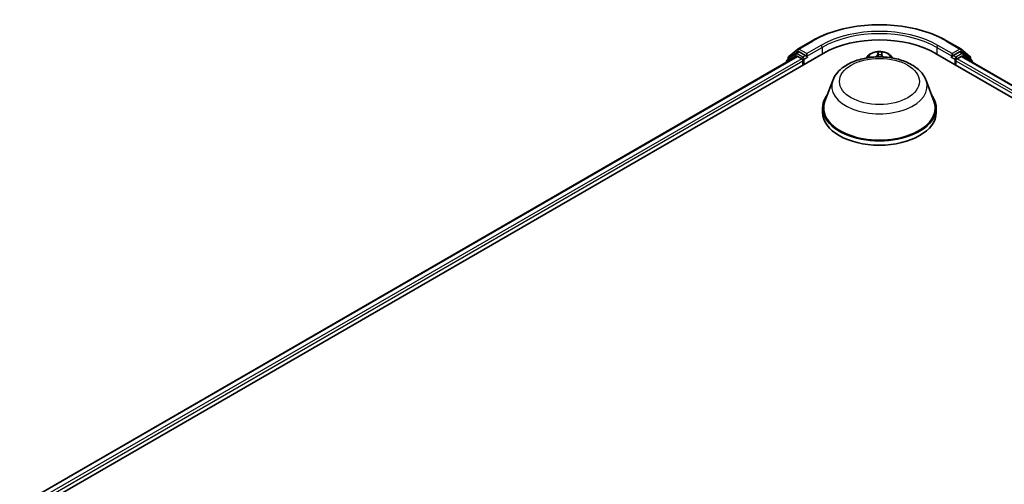
# Model space of a CAD drawing. Units: millimetres. Extents: x 7 to 6900, y 4 to 1409.
# Drawn here: x 70 to 88, y 95 to 104 of the extents above; entities that cross this region are included whole.
import ezdxf

# ---------------------------------------------------------------- set-up
doc = ezdxf.new("R2010")
doc.units = ezdxf.units.MM
doc.header["$LTSCALE"] = 0.5
doc.layers.add('Visible (ISO)', color=7, linetype='Continuous', lineweight=35)
doc.layers.add('Visible Narrow (ISO)', color=7, linetype='Continuous', lineweight=25)

msp = doc.modelspace()

# ---------------------------------------------------------------- linework, layer by layer
at = {"layer": 'Visible (ISO)'}
for p, q in [((84.6437, 103.1286), (84.9054, 103.2797)), ((87.3904, 103.2797), (87.652, 103.1286)), ((70.2592, 94.4739), (85.1084, 103.0472)), ((70.4883, 94.8335), (84.6225, 102.9939)), ((84.5975, 103.0443), (84.439, 102.9162)), ((84.4744, 102.9922), (84.6399, 103.126)), ((84.6014, 103.0469), (84.6509, 103.0755)), ((84.7831, 103.0063), (84.6659, 103.074)), ((84.8044, 102.9941), (84.8044, 103.0431)), ((85.9428, 103.0071), (85.9013, 102.9608)), ((86.3529, 103.0071), (86.3945, 102.9608)), ((87.1873, 103.0472), (105.5721, 92.4327)), ((87.4914, 103.0431), (87.4914, 102.9941)), ((87.6299, 103.074), (87.5126, 103.0063)), ((87.6944, 103.0469), (87.6449, 103.0755)), ((87.6558, 103.126), (87.8213, 102.9922)), ((87.6732, 102.9939), (105.3429, 92.7923)), ((87.8567, 102.9162), (87.6982, 103.0443)), ((84.4279, 102.8929), (84.4279, 102.8815)), ((84.4632, 102.9358), (84.4632, 102.9689)), ((84.6375, 102.9924), (84.7124, 102.9492)), ((84.7336, 102.9124), (84.7336, 102.8308)), ((84.8096, 102.9809), (84.8106, 102.9803)), ((87.4851, 102.9803), (87.4861, 102.9809)), ((87.5621, 102.8308), (87.5621, 102.9124)), ((87.5833, 102.9492), (87.6582, 102.9924)), ((87.8325, 102.9689), (87.8325, 102.9358)), ((87.8678, 102.8815), (87.8678, 102.8929)), ((85.2859, 102.5494), (85.1413, 102.1649)), ((87.0099, 102.5494), (87.1544, 102.1649)), ((85.0979, 102.0388), (85.0979, 101.9571)), ((87.1979, 102.0388), (87.1979, 101.9571))]:
    msp.add_line(p, q, dxfattribs=at)
for centre, start, end in [((84.6164, 103.021), 120, 128.94828), ((84.6587, 103.1027), 120, 128.94828), ((87.637, 103.1027), 51.05172, 60), ((87.6794, 103.021), 51.05172, 60), ((84.4579, 102.8929), 128.94828, 180), ((84.4932, 102.9689), 128.94828, 180), ((87.8025, 102.9689), 0, 51.05172), ((87.8378, 102.8929), 0, 51.05172)]:
    msp.add_arc(centre, 0.03, start, end, dxfattribs=at)
for centre, major_axis, start_param, end_param in [((86.1479, 102.447), (1.47, 0), 0.7853982, 2.3561945), ((84.6375, 102.9679), (-0.015, 0.026), 5.4977871, 6.2831853), ((84.6659, 103.0495), (-0.015, 0.026), 5.4977871, 6.2831853), ((84.8256, 103.0063), (-0.015, -0.026), 5.4977871, 7.0685835), ((87.4701, 103.0063), (0.015, -0.026), 5.4977871, 7.0685835), ((87.6299, 103.0495), (0.015, 0.026), 0, 0.7853982), ((87.6582, 102.9679), (0.015, 0.026), 0, 0.7853982), ((84.7124, 102.9247), (-0.015, 0.026), 3.9269908, 5.4977871), ((87.5833, 102.9247), (-0.015, -0.026), 3.9269908, 5.4977871), ((86.1479, 102.0388), (1.05, 0), 2.7323454, 6.6924326), ((86.1479, 102.0388), (1.03, 0), 2.9278365, 6.4969414), ((86.1479, 101.9571), (1.05, 0), 3.1415927, 6.2831853)]:
    msp.add_ellipse(centre, major_axis=major_axis, ratio=0.5773503, start_param=start_param, end_param=end_param, dxfattribs=at)
for points, knots in [([(84.9054, 103.2797), (85.0363, 103.3553), (85.1873, 103.4186), (85.5153, 103.515), (85.6922, 103.5482), (86.055, 103.5814), (86.2408, 103.5814), (86.6035, 103.5482), (86.7804, 103.515), (87.1084, 103.4186), (87.2595, 103.3553), (87.3904, 103.2797)], [1.5707963, 1.5707963, 1.5707963, 1.5707963, 1.8849556, 1.8849556, 2.1991149, 2.1991149, 2.5132741, 2.5132741, 2.8274334, 2.8274334, 3.1415927, 3.1415927, 3.1415927, 3.1415927]), ([(84.7831, 103.0063), (84.7858, 103.0048), (84.7887, 103.0025), (84.7941, 102.9971), (84.7967, 102.9939), (84.8003, 102.9895), (84.8017, 102.9879), (84.8044, 102.985), (84.8058, 102.9837), (84.8079, 102.982), (84.8088, 102.9814), (84.8096, 102.9809)], [0.185147228, 0.185147228, 0.185147228, 0.185147228, 0.196528423, 0.196528423, 0.207909617, 0.207909617, 0.213859594, 0.213859594, 0.21980957, 0.21980957, 0.223874943, 0.223874943, 0.223874943, 0.223874943]), ([(86.3529, 103.0071), (86.3407, 103.0208), (86.3251, 103.0328), (86.2883, 103.0535), (86.2669, 103.062), (86.2209, 103.0744), (86.1964, 103.0783), (86.1466, 103.0814), (86.1215, 103.0805), (86.0727, 103.074), (86.0492, 103.0684), (86.0059, 103.0528), (85.9862, 103.0428), (85.9594, 103.0236), (85.9505, 103.0157), (85.9428, 103.0071)], [3.674912, 3.674912, 3.674912, 3.674912, 3.995925, 3.995925, 4.3303536, 4.3303536, 4.663431, 4.663431, 4.9947445, 4.9947445, 5.3264804, 5.3264804, 5.6604583, 5.6604583, 5.8613715, 5.8613715, 5.8613715, 5.8613715]), ([(87.4861, 102.9809), (87.487, 102.9814), (87.4878, 102.982), (87.4899, 102.9837), (87.4913, 102.985), (87.494, 102.9879), (87.4954, 102.9895), (87.4991, 102.9939), (87.5017, 102.9971), (87.5071, 103.0025), (87.5099, 103.0048), (87.5126, 103.0063)], [0.022988029, 0.022988029, 0.022988029, 0.022988029, 0.027053401, 0.027053401, 0.033003378, 0.033003378, 0.038953354, 0.038953354, 0.050334548, 0.050334548, 0.061715743, 0.061715743, 0.061715743, 0.061715743]), ([(85.2859, 102.5494), (85.3071, 102.6059), (85.3401, 102.6575), (85.4297, 102.7572), (85.4897, 102.8031), (85.6313, 102.8832), (85.7148, 102.9159), (85.8923, 102.9625), (85.9864, 102.9765), (86.1759, 102.9854), (86.2712, 102.9803), (86.4554, 102.9517), (86.5443, 102.928), (86.7082, 102.8621), (86.7832, 102.8197), (86.9079, 102.7174), (86.9588, 102.6579), (86.999, 102.5762), (87.0048, 102.563), (87.0099, 102.5494)], [2.5699506, 2.5699506, 2.5699506, 2.5699506, 2.8349423, 2.8349423, 3.1517845, 3.1517845, 3.4995531, 3.4995531, 3.8465681, 3.8465681, 4.1902972, 4.1902972, 4.5353005, 4.5353005, 4.8843243, 4.8843243, 5.2205942, 5.2205942, 5.284031, 5.284031, 5.284031, 5.284031])]:
    msp.add_open_spline(points, degree=3, knots=knots, dxfattribs=at)
at = {"layer": 'Visible Narrow (ISO)'}
for p, q in [((84.6587, 103.1271), (84.9204, 103.2782)), ((85.066, 103.1941), (84.8044, 103.0431)), ((87.4914, 103.0431), (87.2297, 103.1941)), ((87.3754, 103.2782), (87.637, 103.1271)), ((84.4626, 102.9016), (84.5951, 103.0087)), ((84.472, 102.9566), (84.6375, 103.0904)), ((84.5951, 103.0087), (84.6217, 102.9934)), ((84.6164, 103.0455), (84.6659, 103.074)), ((84.7336, 102.9777), (84.6164, 103.0455)), ((84.6375, 103.0904), (84.6659, 103.074)), ((84.8044, 103.0431), (84.6587, 103.1271)), ((84.7831, 103.0063), (84.7336, 102.9777)), ((84.8044, 102.9941), (85.0872, 103.1574)), ((85.0872, 103.1574), (85.0872, 103.0349)), ((86.1201, 103.0711), (86.1144, 103.0262)), ((86.1194, 103.0223), (86.123, 103.0505)), ((86.1194, 103.0223), (86.1237, 102.9823)), ((86.1902, 103.02), (86.1861, 102.982)), ((86.192, 103.0483), (86.1902, 103.02)), ((86.1951, 103.0236), (86.1981, 103.0686)), ((87.2085, 103.1574), (87.4914, 102.9941)), ((87.2085, 103.1574), (87.2085, 103.0349)), ((87.637, 103.1271), (87.4914, 103.0431)), ((87.5621, 102.9777), (87.5126, 103.0063)), ((87.6794, 103.0455), (87.5621, 102.9777)), ((87.6299, 103.074), (87.6582, 103.0904)), ((87.6299, 103.074), (87.6794, 103.0455)), ((87.6582, 103.0904), (87.8237, 102.9566)), ((87.6741, 102.9934), (87.7006, 103.0087)), ((87.7006, 103.0087), (87.8331, 102.9016)), ((70.4971, 94.8285), (84.6375, 102.9924)), ((84.7124, 102.9492), (70.5708, 94.7845)), ((70.5915, 94.7475), (84.7336, 102.9124)), ((84.472, 102.9429), (84.472, 102.9566)), ((84.7549, 102.941), (84.8256, 102.9818)), ((84.7549, 102.843), (84.7549, 102.941)), ((86.026, 102.9805), (85.9481, 102.9823)), ((85.9768, 102.975), (85.9977, 102.9746)), ((86.352, 102.9693), (86.3365, 102.9699)), ((87.4701, 102.9818), (87.5409, 102.941)), ((87.5409, 102.941), (87.5409, 102.843)), ((87.5621, 102.9124), (105.2397, 92.7062)), ((105.2605, 92.7433), (87.5833, 102.9492)), ((87.6582, 102.9924), (105.3342, 92.7872)), ((87.8237, 102.9566), (87.8237, 102.9429))]:
    msp.add_line(p, q, dxfattribs=at)
for centre, major_axis, ratio, start_param, end_param in [((86.1479, 102.5695), (1.7359, 0), 0.5773503, 0.7853982, 2.3561945), ((86.1479, 102.5695), (-1.53, 0), 0.5773503, 3.9269908, 5.4977871), ((86.1479, 102.545), (1.5, 0), 0.5773503, 0.7853982, 2.3561945), ((84.9204, 103.2537), (-0.015, 0.026), 0.5773503, 5.4977871, 6.2831853), ((85.066, 103.1696), (-0.015, 0.026), 0.5773503, 3.9269908, 5.4977871), ((87.2297, 103.1696), (0.015, 0.026), 0.5773503, 0.7853982, 2.3561945), ((87.3754, 103.2537), (0.015, 0.026), 0.5773503, 0, 0.7853982), ((84.6164, 103.021), (-0.0189, 0.0233), 0.8131434, 0, 1.4434523), ((84.6164, 103.021), (-0.015, -0.026), 0.5773503, 3.9269908, 5.4977871), ((84.6164, 103.021), (-0.015, 0.026), 0.5773503, 5.4977871, 6.2831853), ((84.6587, 103.1027), (-0.0189, 0.0233), 0.8131434, 0, 1.4434523), ((84.6587, 103.1027), (-0.015, -0.026), 0.5773503, 3.9269908, 5.4977871), ((84.6587, 103.1027), (-0.015, 0.026), 0.5773503, 5.4977871, 6.2831853), ((86.1479, 102.9458), (-0.2309, 0), 0.5773503, 5.8056187, 6.1474936), ((86.1479, 102.9533), (0.2141, 0), 0.5773503, 0.1064936, 3.035099), ((86.0293, 103.0298), (0.0854, 0), 0.5773503, 4.6740895, 6.2099792), ((86.0293, 103.0261), (0.0904, 0), 0.5773503, 5.2233789, 6.2099792), ((86.1144, 103.0221), (0.00496, -0.00063), 0.8143097, 0.1903365, 1.6738664), ((86.1479, 102.9533), (-0.206, 0), 0.5773503, 4.4659517, 4.8473207), ((86.128, 103.0506), (-0.005, 0.00007), 0.365945, 0.1182714, 1.5134536), ((86.1284, 103.0222), (-0.00499, -0.00023), 0.1561205, 4.8163574, 6.1717805), ((86.1479, 102.9306), (0.1612, 0), 0.5773503, 1.3351434, 1.6949437), ((86.1845, 103.0204), (0.00498, -0.00048), 0.1625556, 0.0194343, 1.3748574), ((86.1871, 103.0487), (0.00498, -0.00043), 0.3629046, 4.8674242, 6.2626064), ((86.2805, 103.018), (-0.0904, 0), 0.5773503, 6.2448858, 7.0756677), ((86.1951, 103.0195), (-0.00499, 0.00033), 0.8158978, 4.7664866, 6.2500164), ((86.2805, 103.0217), (-0.0854, 0), 0.5773503, 6.2448858, 7.2987691), ((86.1479, 102.9458), (0.2309, 0), 0.5773503, 0.1356917, 0.4775666), ((87.637, 103.1027), (0.015, 0.026), 0.5773503, 0, 0.7853982), ((87.637, 103.1027), (-0.015, 0.026), 0.5773503, 3.9269908, 5.4977871), ((87.637, 103.1027), (0.0189, 0.0233), 0.8131434, 4.839733, 6.2831853), ((87.6794, 103.021), (0.015, 0.026), 0.5773503, 0, 0.7853982), ((87.6794, 103.021), (-0.015, 0.026), 0.5773503, 3.9269908, 5.4977871), ((87.6794, 103.021), (0.0189, 0.0233), 0.8131434, 4.839733, 6.2831853), ((84.4579, 102.8929), (-0.03, 0), 0.5773503, 0, 0.5382514), ((84.4579, 102.8929), (-0.0189, 0.0233), 0.8131434, 0, 1.2688679), ((84.4932, 102.9689), (-0.03, 0), 0.5773503, 0, 0.7853982), ((84.4932, 102.9689), (-0.0189, 0.0233), 0.8131434, 0, 1.4434523), ((84.7336, 102.9533), (-0.015, -0.026), 0.5773503, 3.9269908, 5.204008), ((84.7336, 102.9533), (0.03, 0), 0.5773503, 4.4332722, 5.4977871), ((84.7336, 102.9533), (-0.015, 0.026), 0.5773503, 3.9269908, 5.4977871), ((86.1479, 102.9533), (-0.206, 0), 0.5773503, 6.036748, 6.1617009), ((85.9766, 102.9725), (-0.00255, -0.0043), 0.2514291, 4.2428116, 4.9933764), ((86.026, 102.9765), (-0.00011, -0.005), 0.0312638, 3.7574182, 4.5492311), ((86.1479, 102.9533), (0.206, 0), 0.5773503, 0.1214844, 0.1349317), ((87.5621, 102.9533), (-0.015, -0.026), 0.5773503, 3.9269908, 5.4977871), ((87.5621, 102.9533), (0.03, 0), 0.5773503, 3.9269908, 4.9915058), ((87.5621, 102.9533), (-0.015, 0.026), 0.5773503, 4.22077, 5.4977871), ((87.8025, 102.9689), (0.0189, 0.0233), 0.8131434, 4.839733, 6.2831853), ((87.8025, 102.9689), (0.03, 0), 0.5773503, 5.4977871, 6.2831853), ((87.8378, 102.8929), (0.0189, 0.0233), 0.8131434, 5.0143174, 6.2831853), ((87.8378, 102.8929), (0.03, 0), 0.5773503, 5.7449339, 6.2831853), ((86.1479, 102.4414), (0.8821, 0), 0.5773503, 2.9278365, 6.4969414)]:
    msp.add_ellipse(centre, major_axis=major_axis, ratio=ratio, start_param=start_param, end_param=end_param, dxfattribs=at)
msp.add_ellipse((86.1479, 102.5287), major_axis=(-0.7384, 0), ratio=0.5773503, dxfattribs=at)
for points, knots in [([(86.1277, 103.0488), (86.1277, 103.0505), (86.1276, 103.0522), (86.127, 103.0563), (86.1263, 103.0587), (86.1247, 103.0629), (86.1239, 103.0647), (86.1221, 103.0681), (86.1211, 103.0697), (86.1201, 103.0711)], [0, 0, 0, 0, 0.005934038, 0.005934038, 0.0154285, 0.0154285, 0.023744988, 0.023744988, 0.032394303, 0.032394303, 0.032394303, 0.032394303]), ([(86.1201, 103.0711), (86.1206, 103.0696), (86.121, 103.0679), (86.1217, 103.0646), (86.122, 103.0628), (86.1226, 103.059), (86.1229, 103.0569), (86.1231, 103.0533), (86.1231, 103.0519), (86.123, 103.0505)], [-0.032394303, -0.032394303, -0.032394303, -0.032394303, -0.023744988, -0.023744988, -0.0154285, -0.0154285, -0.005934038, -0.005934038, 0, 0, 0, 0]), ([(86.123, 103.0505), (86.1229, 103.046), (86.1229, 103.0413), (86.1231, 103.0317), (86.1233, 103.0268), (86.1235, 103.022)], [0, 0, 0, 0, 0.014491423, 0.014491423, 0.028982846, 0.028982846, 0.028982846, 0.028982846]), ([(86.1235, 103.022), (86.124, 103.0107), (86.1245, 102.9994), (86.1252, 102.9862), (86.1252, 102.9843), (86.1253, 102.9823)], [0, 0, 0, 0, 0.034389927, 0.034389927, 0.040242054, 0.040242054, 0.040242054, 0.040242054]), ([(86.1279, 103.0229), (86.1277, 103.0273), (86.1276, 103.0317), (86.1275, 103.0404), (86.1275, 103.0447), (86.1277, 103.0488)], [-0.028982846, -0.028982846, -0.028982846, -0.028982846, -0.014491423, -0.014491423, 0, 0, 0, 0]), ([(86.1298, 102.9824), (86.1297, 102.9846), (86.1296, 102.9868), (86.1289, 103.0003), (86.1284, 103.0116), (86.1279, 103.0229)], [-0.041086128, -0.041086128, -0.041086128, -0.041086128, -0.034389927, -0.034389927, 0, 0, 0, 0]), ([(86.1855, 103.0211), (86.1844, 103.0098), (86.1833, 102.9986), (86.1821, 102.9856), (86.1819, 102.9838), (86.1817, 102.9821)], [-0.068779854, -0.068779854, -0.068779854, -0.068779854, -0.034389927, -0.034389927, -0.029101363, -0.029101363, -0.029101363, -0.029101363]), ([(86.1877, 103.0469), (86.1874, 103.0428), (86.187, 103.0386), (86.1863, 103.0299), (86.1859, 103.0254), (86.1855, 103.0211)], [-0.028982846, -0.028982846, -0.028982846, -0.028982846, -0.014585063, -0.014585063, 0, 0, 0, 0]), ([(86.1858, 102.982), (86.1859, 102.9834), (86.186, 102.9848), (86.1873, 102.9974), (86.1883, 103.0087), (86.1894, 103.0199)], [0.030183678, 0.030183678, 0.030183678, 0.030183678, 0.034389927, 0.034389927, 0.068779854, 0.068779854, 0.068779854, 0.068779854]), ([(86.1981, 103.0686), (86.1966, 103.067), (86.1951, 103.0651), (86.1919, 103.0602), (86.1902, 103.0572), (86.1884, 103.0516), (86.1878, 103.0493), (86.1877, 103.0469)], [-0.000338329, -0.000338329, -0.000338329, -0.000338329, 0.010200936, 0.010200936, 0.02365019, 0.02365019, 0.032055974, 0.032055974, 0.032055974, 0.032055974]), ([(86.1894, 103.0199), (86.1899, 103.0247), (86.1904, 103.0296), (86.1912, 103.0391), (86.1916, 103.0438), (86.192, 103.0483)], [0, 0, 0, 0, 0.014585063, 0.014585063, 0.028982846, 0.028982846, 0.028982846, 0.028982846]), ([(86.192, 103.0483), (86.1922, 103.0503), (86.1925, 103.0522), (86.1936, 103.0572), (86.1946, 103.06), (86.1964, 103.0648), (86.1973, 103.0668), (86.1981, 103.0686)], [-0.032055974, -0.032055974, -0.032055974, -0.032055974, -0.02365019, -0.02365019, -0.010200936, -0.010200936, 0.000338329, 0.000338329, 0.000338329, 0.000338329]), ([(85.9768, 102.975), (85.9745, 102.9757), (85.9721, 102.9765), (85.9657, 102.9784), (85.9617, 102.9795), (85.9544, 102.9811), (85.9512, 102.9818), (85.9481, 102.9823)], [-0.032055974, -0.032055974, -0.032055974, -0.032055974, -0.02365019, -0.02365019, -0.010200936, -0.010200936, 0.000338329, 0.000338329, 0.000338329, 0.000338329]), ([(85.9481, 102.9823), (85.9509, 102.9814), (85.9538, 102.9803), (85.9603, 102.9773), (85.9638, 102.9754), (85.9685, 102.9727), (85.9696, 102.972), (85.9706, 102.9714)], [-0.000338329, -0.000338329, -0.000338329, -0.000338329, 0.010200936, 0.010200936, 0.02365019, 0.02365019, 0.027781116, 0.027781116, 0.027781116, 0.027781116])]:
    msp.add_open_spline(points, degree=3, knots=knots, dxfattribs=at)
for points in [[(85.9805, 102.9726), (85.9793, 102.9735), (85.9781, 102.9743), (85.9768, 102.975)], [(86.352, 102.9693), (86.35, 102.9691), (86.348, 102.9689), (86.346, 102.9686)], [(86.3482, 102.9683), (86.3495, 102.9686), (86.3507, 102.969), (86.352, 102.9693)]]:
    msp.add_open_spline(points, degree=3, dxfattribs=at)

doc.saveas('drawing.dxf')
